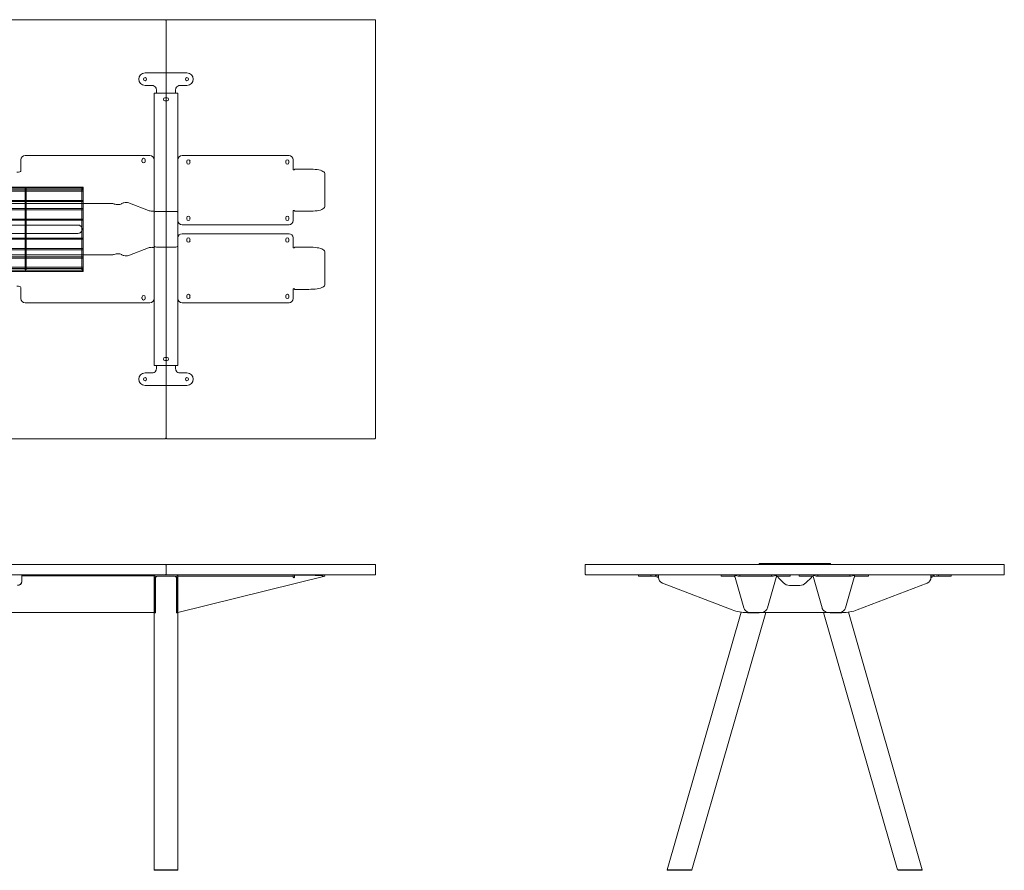
# Model space of a CAD drawing. Units: millimetres. Extents: x -6674 to 132619, y 908 to 76353.
# Drawn here: x 81670 to 84019, y 21291 to 23321 of the extents above; entities that cross this region are included whole.
import ezdxf

# ---------------------------------------------------------------- set-up
doc = ezdxf.new("R2010")
doc.units = ezdxf.units.MM
doc.layers.add('00', color=7, linetype='Continuous', lineweight=20)
doc.layers.add('Hidden', color=9, linetype='Continuous', lineweight=13)

# ---------------------------------------------------------------- blocks, each defined once
blk = doc.blocks.new('BASKETSHORT')
at = {"layer": 'Hidden', "transparency": 33554495}
for p, q in [((-205.5, -2.7), (-205.5, 0)), ((-205.5, 0), (205.5, 0)), ((205.5, -2.7), (205.5, 0)), ((-205.5, -2.7), (-204.7, -2.7)), ((-205.5, -9.6), (-205.5, -6.9)), ((-205.5, -6.9), (-204.8, -6.9)), ((-205.5, -9.6), (-204.8, -9.6)), ((-204.8, -3.4), (-204.8, -59.3)), ((-202.2, -2.7), (-69, -2.7)), ((-202.1, -3.4), (-202.1, -59.3)), ((-202.1, -6.9), (-69.1, -6.9)), ((-202.1, -9.6), (-69.1, -9.6)), ((-69.1, -3.4), (-69.1, -59.3)), ((-66.5, -2.7), (66.7, -2.7)), ((-66.4, -3.4), (-66.4, -59.3)), ((-66.4, -6.9), (66.6, -6.9)), ((-66.4, -9.6), (66.6, -9.6)), ((66.6, -3.4), (66.6, -59.3)), ((69.2, -2.7), (202.4, -2.7)), ((69.3, -3.4), (69.3, -59.3)), ((69.3, -6.9), (202.3, -6.9)), ((69.3, -9.6), (202.3, -9.6)), ((202.3, -3.4), (202.3, -59.3)), ((204.9, -2.7), (205.5, -2.7)), ((205, -3.4), (205, -59.3)), ((205, -6.9), (205.5, -6.9)), ((205, -9.6), (205.5, -9.6)), ((205.5, -9.6), (205.5, -6.9)), ((-205.5, -34.5), (-205.5, -31.8)), ((-205.5, -31.8), (-204.8, -31.8)), ((-205.5, -34.5), (-204.8, -34.5)), ((-202.1, -31.8), (-69.1, -31.8)), ((-202.1, -34.5), (-69.1, -34.5)), ((-66.4, -31.8), (66.6, -31.8)), ((-66.4, -34.5), (66.6, -34.5)), ((69.3, -31.8), (202.3, -31.8)), ((69.3, -34.5), (202.3, -34.5)), ((205, -31.8), (205.5, -31.8)), ((205, -34.5), (205.5, -34.5)), ((205.5, -34.5), (205.5, -31.8)), ((-205.5, -54.2), (-205.5, -51.5)), ((-205.5, -51.5), (-204.8, -51.5)), ((-205.5, -54.2), (-204.8, -54.2)), ((-204.8, -59.3), (-204.8, -62.7)), ((-204.8, -62.7), (-204.8, -138.5)), ((-202.1, -51.5), (-69.1, -51.5)), ((-202.1, -54.2), (-69.1, -54.2)), ((-202.1, -62.7), (-202.1, -59.3)), ((-202.1, -62.7), (-202.1, -138.5)), ((-69.1, -59.3), (-69.1, -62.7)), ((-69.1, -62.7), (-69.1, -138.5)), ((-66.4, -51.5), (66.6, -51.5)), ((-66.4, -54.2), (66.6, -54.2)), ((-66.4, -62.7), (-66.4, -59.3)), ((-66.4, -62.7), (-66.4, -138.5)), ((66.6, -59.3), (66.6, -62.7)), ((66.6, -62.7), (66.6, -138.5)), ((69.3, -51.5), (202.3, -51.5)), ((69.3, -54.2), (202.3, -54.2)), ((69.3, -62.7), (69.3, -59.3)), ((69.3, -62.7), (69.3, -138.5)), ((202.3, -59.3), (202.3, -62.7)), ((202.3, -62.7), (202.3, -138.5)), ((205, -51.5), (205.5, -51.5)), ((205, -54.2), (205.5, -54.2)), ((205, -62.7), (205, -59.3)), ((205, -62.7), (205, -138.5)), ((205.5, -54.2), (205.5, -51.5)), ((-205.5, -79.1), (-205.5, -76.4)), ((-205.5, -76.4), (-204.8, -76.4)), ((-205.5, -79.1), (-204.8, -79.1)), ((-202.1, -76.4), (-69.1, -76.4)), ((-202.1, -79.1), (-69.1, -79.1)), ((-66.4, -76.4), (66.6, -76.4)), ((-66.4, -79.1), (66.6, -79.1)), ((69.3, -76.4), (202.3, -76.4)), ((69.3, -79.1), (202.3, -79.1)), ((205, -76.4), (205.5, -76.4)), ((205, -79.1), (205.5, -79.1)), ((205.5, -79.1), (205.5, -76.4)), ((-205.5, -122.1), (-205.5, -124.8)), ((-204.8, -122.1), (-205.5, -122.1)), ((-204.8, -124.8), (-205.5, -124.8)), ((-204.8, -138.5), (-204.8, -141.9)), ((-69.1, -122.1), (-202.1, -122.1)), ((-69.1, -124.8), (-202.1, -124.8)), ((-202.1, -141.9), (-202.1, -138.5)), ((-69.1, -138.5), (-69.1, -141.9)), ((66.6, -122.1), (-66.4, -122.1)), ((66.6, -124.8), (-66.4, -124.8)), ((-66.4, -141.9), (-66.4, -138.5)), ((66.6, -138.5), (66.6, -141.9)), ((202.3, -122.1), (69.3, -122.1)), ((202.3, -124.8), (69.3, -124.8)), ((69.3, -141.9), (69.3, -138.5)), ((202.3, -138.5), (202.3, -141.9)), ((205.5, -122.1), (205, -122.1)), ((205.5, -124.8), (205, -124.8)), ((205, -141.9), (205, -138.5)), ((205.5, -122.1), (205.5, -124.8)), ((-205.5, -147), (-205.5, -149.7)), ((-204.8, -147), (-205.5, -147)), ((-204.8, -149.7), (-205.5, -149.7)), ((-204.8, -141.9), (-204.8, -197.9)), ((-202.1, -141.9), (-202.1, -197.9)), ((-69.1, -147), (-202.1, -147)), ((-69.1, -149.7), (-202.1, -149.7)), ((-69.1, -141.9), (-69.1, -197.9)), ((-66.4, -141.9), (-66.4, -197.9)), ((66.6, -147), (-66.4, -147)), ((66.6, -149.7), (-66.4, -149.7)), ((66.6, -141.9), (66.6, -197.9)), ((69.3, -141.9), (69.3, -197.9)), ((202.3, -147), (69.3, -147)), ((202.3, -149.7), (69.3, -149.7)), ((202.3, -141.9), (202.3, -197.9)), ((205, -141.9), (205, -197.9)), ((205.5, -147), (205, -147)), ((205.5, -149.7), (205, -149.7)), ((205.5, -147), (205.5, -149.7)), ((-205.5, -166.7), (-205.5, -169.4)), ((-204.8, -166.7), (-205.5, -166.7)), ((-204.8, -169.4), (-205.5, -169.4)), ((-69.1, -166.7), (-202.1, -166.7)), ((-69.1, -169.4), (-202.1, -169.4)), ((66.6, -166.7), (-66.4, -166.7)), ((66.6, -169.4), (-66.4, -169.4)), ((202.3, -166.7), (69.3, -166.7)), ((202.3, -169.4), (69.3, -169.4)), ((205.5, -166.7), (205, -166.7)), ((205.5, -169.4), (205, -169.4)), ((205.5, -166.7), (205.5, -169.4)), ((-205.5, -191.6), (-205.5, -194.3)), ((-204.8, -191.6), (-205.5, -191.6)), ((-204.8, -194.3), (-205.5, -194.3)), ((-205.5, -198.5), (-205.5, -201.2)), ((-204.7, -198.5), (-205.5, -198.5)), ((205.5, -201.2), (-205.5, -201.2)), ((-69, -198.5), (-202.2, -198.5)), ((-69.1, -191.6), (-202.1, -191.6)), ((-69.1, -194.3), (-202.1, -194.3)), ((66.7, -198.5), (-66.5, -198.5)), ((66.6, -191.6), (-66.4, -191.6)), ((66.6, -194.3), (-66.4, -194.3)), ((202.4, -198.5), (69.2, -198.5)), ((202.3, -191.6), (69.3, -191.6)), ((202.3, -194.3), (69.3, -194.3)), ((205.5, -198.5), (204.9, -198.5)), ((205.5, -191.6), (205, -191.6)), ((205.5, -194.3), (205, -194.3)), ((205.5, -191.6), (205.5, -194.3)), ((205.5, -198.5), (205.5, -201.2))]:
    blk.add_line(p, q, dxfattribs=at)
at = {"layer": 'Hidden', "ltscale": 0.1115, "transparency": 33554495}
for p, q in [((-204.8, -6.9), (-202.1, -6.9)), ((-204.8, -9.6), (-202.1, -9.6)), ((-69.1, -6.9), (-66.4, -6.9)), ((-69.1, -9.6), (-66.4, -9.6)), ((66.6, -6.9), (69.3, -6.9)), ((66.6, -9.6), (69.3, -9.6)), ((202.3, -6.9), (205, -6.9)), ((202.3, -9.6), (205, -9.6)), ((-204.8, -31.8), (-202.1, -31.8)), ((-204.8, -34.5), (-202.1, -34.5)), ((-69.1, -31.8), (-66.4, -31.8)), ((-69.1, -34.5), (-66.4, -34.5)), ((66.6, -31.8), (69.3, -31.8)), ((66.6, -34.5), (69.3, -34.5)), ((202.3, -31.8), (205, -31.8)), ((202.3, -34.5), (205, -34.5)), ((-204.8, -51.5), (-202.1, -51.5)), ((-204.8, -54.2), (-202.1, -54.2)), ((-69.1, -51.5), (-66.4, -51.5)), ((-69.1, -54.2), (-66.4, -54.2)), ((66.6, -51.5), (69.3, -51.5)), ((66.6, -54.2), (69.3, -54.2)), ((202.3, -51.5), (205, -51.5)), ((202.3, -54.2), (205, -54.2)), ((-204.8, -76.4), (-202.1, -76.4)), ((-204.8, -79.1), (-202.1, -79.1)), ((-69.1, -76.4), (-66.4, -76.4)), ((-69.1, -79.1), (-66.4, -79.1)), ((66.6, -76.4), (69.3, -76.4)), ((66.6, -79.1), (69.3, -79.1)), ((202.3, -76.4), (205, -76.4)), ((202.3, -79.1), (205, -79.1)), ((-202.1, -122.1), (-204.8, -122.1)), ((-202.1, -124.8), (-204.8, -124.8)), ((-66.4, -122.1), (-69.1, -122.1)), ((-66.4, -124.8), (-69.1, -124.8)), ((69.3, -122.1), (66.6, -122.1)), ((69.3, -124.8), (66.6, -124.8)), ((205, -122.1), (202.3, -122.1)), ((205, -124.8), (202.3, -124.8)), ((-202.1, -147), (-204.8, -147)), ((-202.1, -149.7), (-204.8, -149.7)), ((-66.4, -147), (-69.1, -147)), ((-66.4, -149.7), (-69.1, -149.7)), ((69.3, -147), (66.6, -147)), ((69.3, -149.7), (66.6, -149.7)), ((205, -147), (202.3, -147)), ((205, -149.7), (202.3, -149.7)), ((-202.1, -166.7), (-204.8, -166.7)), ((-202.1, -169.4), (-204.8, -169.4)), ((-66.4, -166.7), (-69.1, -166.7)), ((-66.4, -169.4), (-69.1, -169.4)), ((69.3, -166.7), (66.6, -166.7)), ((69.3, -169.4), (66.6, -169.4)), ((205, -166.7), (202.3, -166.7)), ((205, -169.4), (202.3, -169.4)), ((-202.1, -191.6), (-204.8, -191.6)), ((-202.1, -194.3), (-204.8, -194.3)), ((-66.4, -191.6), (-69.1, -191.6)), ((-66.4, -194.3), (-69.1, -194.3)), ((69.3, -191.6), (66.6, -191.6)), ((69.3, -194.3), (66.6, -194.3)), ((205, -191.6), (202.3, -191.6)), ((205, -194.3), (202.3, -194.3))]:
    blk.add_line(p, q, dxfattribs=at)
at = {"layer": 'Hidden', "ltscale": 0.101438, "transparency": 33554495}
for p, q in [((-204.7, -2.7), (-202.2, -2.7)), ((-69, -2.7), (-66.5, -2.7)), ((66.7, -2.7), (69.2, -2.7)), ((202.4, -2.7), (204.9, -2.7)), ((-202.2, -198.5), (-204.7, -198.5)), ((-66.5, -198.5), (-69, -198.5)), ((69.2, -198.5), (66.7, -198.5)), ((204.9, -198.5), (202.4, -198.5))]:
    blk.add_line(p, q, dxfattribs=at)
at = {"layer": 'Hidden', "transparency": 33554495}
for centre, major_axis in [((-203.4, -3.4), (0, 1.61)), ((-67.8, -3.4), (0, 1.61)), ((67.9, -3.4), (0, 1.61)), ((203.6, -3.4), (0, 1.61)), ((-203.4, -197.9), (0, -1.61)), ((-67.8, -197.9), (0, -1.61)), ((67.9, -197.9), (0, -1.61)), ((203.6, -197.9), (0, -1.61))]:
    blk.add_ellipse(centre, major_axis=major_axis, ratio=0.838671, dxfattribs=at)
blk = doc.blocks.new('MSB330R_DOT_TOP')
at = {"layer": '00'}
for points in [[(-998, -500), (998, -500, 0.414214), (1000, -498), (1000, 498, 0.414214), (998, 500), (-998, 500, 0.414214), (-1000, 498), (-1000, -498, 0.414214)], [(1002, -500), (1498, -500, 0.414214), (1500, -498), (1500, 498, 0.414214), (1498, 500), (1002, 500, 0.414214), (1000, 498), (1000, -498, 0.414214)]]:
    blk.add_lwpolyline(points, format="xyb", close=True, dxfattribs=at)
blk.add_lwpolyline([(82.1, 10), (790, 10, -0.414214), (800, 0), (800, 0, -0.414214), (790, -10), (82.1, -10)], format="xyb", dxfattribs=at)
at = {"layer": 'Hidden'}
for p, q in [((950, 373), (1050, 373)), ((967, 343), (950, 343)), ((977, 333), (977, 326)), ((1023, 333), (1023, 326)), ((1050, 343), (1033, 343)), ((977.5, 325), (971.5, 325)), ((971.5, 325), (971.5, -325)), ((977, 326), (977, 325.1)), ((977, 325.1), (977, 325)), ((977.5, 325), (1022.5, 325)), ((997.5, 313.8), (1002.5, 313.8)), ((1002.5, 306.3), (997.5, 306.3)), ((1028.5, 325), (1022.5, 325)), ((1023, 326), (1023, 325.1)), ((1023, 325.1), (1023, 325)), ((1028.5, 325), (1028.5, -325)), ((654, 152), (654, 165.7)), ((961.5, 175.7), (664, 175.7)), ((942.7, 161.9), (942.7, 165.4)), ((950.2, 165.4), (950.2, 161.9)), ((971.5, 165.7), (971.5, 45.7)), ((1028.5, 20.7), (1028.5, 165.7)), ((1038.5, 175.7), (1293.5, 175.7)), ((1303.5, 165.7), (1303.5, 145.2)), ((654, 152), (654, 138.8)), ((1049.8, 159), (1049.8, 162)), ((1057.2, 162), (1057.2, 159)), ((1285.8, 159), (1285.8, 162)), ((1293.2, 162), (1293.2, 159)), ((1303.5, 142.3), (1303.5, 145.2)), ((1306.5, 143.6), (1306.5, 142.3)), ((1340.5, 143.6), (1306.5, 143.6)), ((1379.2, 55.2), (1379.2, 131.2)), ((867.8, 61.5), (-867.8, 61.5)), ((958.5, 44.5), (913.1, 62.3)), ((966.7, 43.3), (971.5, 43.3)), ((971.5, 45.7), (971.5, 43.3)), ((971.5, 26.5), (971.5, 39.7)), ((971.5, 12.4), (971.5, 26.5)), ((977.5, 42.5), (1022.5, 42.5)), ((1028.5, 39.7), (1028.5, 26.5)), ((1028.5, 26.5), (1028.5, 12.4)), ((1049.8, 24.4), (1049.8, 27.4)), ((1057.2, 27.4), (1057.2, 24.4)), ((1285.8, 24.4), (1285.8, 27.4)), ((1293.2, 27.4), (1293.2, 24.4)), ((1303.5, 41.2), (1303.5, 44.1)), ((1303.5, 41.2), (1303.5, 20.7)), ((1306.5, 44.1), (1306.5, 42.8)), ((1340.5, 42.8), (1306.5, 42.8)), ((971.5, -12.4), (971.5, 12.4)), ((1028.5, 12.4), (1028.5, -12.4)), ((1293.5, 10.7), (1038.5, 10.7)), ((971.5, -26.5), (971.5, -12.4)), ((1028.5, -12.4), (1028.5, -26.5)), ((1028.5, -20.7), (1028.5, -165.7)), ((1293.5, -10.7), (1038.5, -10.7)), ((1303.5, -41.2), (1303.5, -20.7)), ((913.1, -62.3), (958.5, -44.5)), ((971.5, -43.3), (966.7, -43.3)), ((971.5, -39.7), (971.5, -26.5)), ((971.5, -45.7), (971.5, -43.3)), ((971.5, -45.7), (971.5, -165.7)), ((1022.5, -42.5), (977.5, -42.5)), ((1028.5, -26.5), (1028.5, -39.7)), ((1049.8, -24.4), (1049.8, -27.4)), ((1057.2, -27.4), (1057.2, -24.4)), ((1285.8, -24.4), (1285.8, -27.4)), ((1293.2, -27.4), (1293.2, -24.4)), ((1303.5, -41.2), (1303.5, -44.1)), ((1306.5, -44.1), (1306.5, -42.8)), ((1340.5, -42.8), (1306.5, -42.8)), ((-867.8, -61.5), (867.8, -61.5)), ((1379.2, -55.2), (1379.2, -131.2)), ((654, -152), (654, -138.8)), ((654, -152), (654, -165.7)), ((942.7, -165.5), (942.7, -162)), ((950.2, -162), (950.2, -165.5)), ((1049.8, -159), (1049.8, -162)), ((1057.2, -162), (1057.2, -159)), ((1285.8, -159), (1285.8, -162)), ((1293.2, -162), (1293.2, -159)), ((1303.5, -142.3), (1303.5, -145.2)), ((1303.5, -165.7), (1303.5, -145.2)), ((1306.5, -143.6), (1306.5, -142.3)), ((1340.5, -143.6), (1306.5, -143.6)), ((961.5, -175.7), (664, -175.7)), ((1038.5, -175.7), (1293.5, -175.7)), ((977.5, -325), (971.5, -325)), ((977, -325.1), (977, -325)), ((977, -326), (977, -325.1)), ((977, -333), (977, -326)), ((977.5, -325), (1022.5, -325)), ((997.5, -306.2), (1002.5, -306.2)), ((1002.5, -313.7), (997.5, -313.7)), ((1028.5, -325), (1022.5, -325)), ((1023, -325.1), (1023, -325)), ((1023, -326), (1023, -325.1)), ((1023, -333), (1023, -326)), ((967, -343), (950, -343)), ((1050, -343), (1033, -343)), ((950, -373), (1050, -373))]:
    blk.add_line(p, q, dxfattribs=at)
for centre in [(950, 358), (1050, 358), (950, -358), (1050, -358)]:
    blk.add_circle(centre, 3.75, dxfattribs=at)
for centre, radius, start, end in [((950, 358), 15, 90, 270), ((1050, 358), 15, 270, 90), ((967, 333), 10, 29.4228, 90), ((967, 333), 10, 0, 19.953), ((1033, 333), 10, 160.047, 180), ((1033, 333), 10, 90, 150.5772), ((997.5, 310), 3.75, 90, 270), ((1002.5, 310), 3.75, 270, 90), ((664, 165.7), 10, 90, 180), ((946.5, 165.4), 3.75, 359.9924, 179.9924), ((961.5, 165.7), 10, 0, 90), ((1038.5, 165.7), 10, 90, 180), ((1053.5, 162), 3.75, 0, 180), ((1289.5, 162), 3.75, 0, 180), ((1293.5, 165.7), 10, 0, 90), ((946.5, 161.9), 3.75, 179.9924, 359.9924), ((1053.5, 159), 3.75, 180, 0), ((1289.5, 159), 3.75, 180, 0), ((1053.5, 27.4), 3.75, 0, 180), ((1053.5, 24.4), 3.75, 180, 0), ((1289.5, 27.4), 3.75, 0, 180), ((1289.5, 24.4), 3.75, 180, 0), ((1038.5, 20.7), 10, 180, 270), ((1293.5, 20.7), 10, 270, 0), ((1038.5, -20.7), 10, 90, 180), ((1053.5, -24.4), 3.75, 0, 180), ((1289.5, -24.4), 3.75, 0, 180), ((1293.5, -20.7), 10, 0, 90), ((1053.5, -27.4), 3.75, 180, 0), ((1289.5, -27.4), 3.75, 180, 0), ((946.5, -162), 3.75, 0.0076, 180.0076), ((1053.5, -159), 3.75, 0, 180), ((1053.5, -162), 3.75, 180, 0), ((1289.5, -159), 3.75, 0, 180), ((1289.5, -162), 3.75, 180, 0), ((664, -165.7), 10, 180, 270), ((946.5, -165.5), 3.75, 180.0076, 0.0076), ((961.5, -165.7), 10, 270, 0), ((1038.5, -165.7), 10, 180, 270), ((1293.5, -165.7), 10, 270, 0), ((997.5, -310), 3.75, 90, 270), ((1002.5, -310), 3.75, 270, 90), ((950, -358), 15, 90, 270), ((967, -333), 10, 270, 330.5772), ((967, -333), 10, 340.047, 0), ((1033, -333), 10, 180, 199.953), ((1033, -333), 10, 209.4228, 270), ((1050, -358), 15, 270, 90)]:
    blk.add_arc(centre, radius, start, end, dxfattribs=at)
for centre, major_axis, start_param, end_param in [((1305, 142.3), (-1.5, 0), 0, 3.141593), ((867.8, 58.8), (-10, 0), 3.665191, 4.712389), ((885.1, 61.5), (10, 0), 3.665191, 6.145967), ((904.9, 60.8), (-10, 0), 3.752458, 6.145967), ((966.7, 46), (10, 0), 3.752458, 4.712389), ((1305, 44.1), (1.5, 0), 0, 3.141593), ((966.7, -46), (-10, 0), 4.712389, 5.67232), ((867.8, -58.8), (10, 0), 4.712389, 5.759587), ((885.1, -61.5), (10, 0), 0.137218, 2.617994), ((904.9, -60.8), (-10, 0), 0.137218, 2.530727), ((644, -138.8), (10, 0), 0, 1.570796)]:
    blk.add_ellipse(centre, major_axis=major_axis, ratio=0.275637, start_param=start_param, end_param=end_param, dxfattribs=at)
at = {"layer": 'Hidden', "extrusion": (0, 0, -1)}
for centre, major_axis, end_param in [((644, 138.8), (10, 0), 1.570796), ((1305, -44.1), (1.5, 0), 3.141593), ((1305, -142.3), (-1.5, 0), 3.141593)]:
    blk.add_ellipse(centre, major_axis=major_axis, ratio=0.275637, start_param=0, end_param=end_param, dxfattribs=at)
at = {"layer": 'Hidden'}
for points in [[(976.4, 336.4), (976.2, 336.9), (976, 337.4), (975.7, 337.9)], [(1024.3, 337.9), (1024, 337.4), (1023.8, 336.9), (1023.6, 336.4)], [(976.4, -336.4), (976.2, -336.9), (976, -337.4), (975.7, -337.9)], [(1024.3, -337.9), (1024, -337.4), (1023.8, -336.9), (1023.6, -336.4)]]:
    blk.add_open_spline(points, degree=3, dxfattribs=at)
for points, knots in [([(1379.2, 131.2), (1379, 134), (1377.3, 136.3), (1374.5, 138), (1371.1, 140.1), (1366.2, 141.4), (1360.3, 142.3), (1354.5, 143.1), (1347.7, 143.5), (1340.5, 143.6)], [-2, -2, -2, -2, -1.708106, -1.708106, -1.708106, -1.353519, -1.353519, -1.353519, -1, -1, -1, -1]), ([(1379.2, 55.2), (1379, 52.4), (1377.3, 50.1), (1374.5, 48.4), (1371.1, 46.3), (1366.2, 45), (1360.3, 44.1), (1354.5, 43.3), (1347.7, 42.9), (1340.5, 42.8)], [-2, -2, -2, -2, -1.708106, -1.708106, -1.708106, -1.353519, -1.353519, -1.353519, -1, -1, -1, -1]), ([(971.5, 39.7), (971.5, 40.5), (971.8, 41.2), (972.7, 41.6), (973.5, 42.1), (974.8, 42.4), (976.3, 42.5), (976.7, 42.5), (977.1, 42.5), (977.5, 42.5)], [-0.7853982, -0.7853982, -0.7853982, -0.7853982, -0.4281649, -0.4281649, -0.4281649, -0.0899801, -0.0899801, -0.0899801, 0, 0, 0, 0]), ([(1022.5, 42.5), (1024, 42.5), (1025.5, 42.3), (1026.5, 42), (1027.6, 41.6), (1028.2, 41), (1028.4, 40.3), (1028.5, 40.1), (1028.5, 39.9), (1028.5, 39.7)], [-0.7853982, -0.7853982, -0.7853982, -0.7853982, -0.4485599, -0.4485599, -0.4485599, -0.0923321, -0.0923321, -0.0923321, 0, 0, 0, 0]), ([(977.5, -42.5), (976, -42.5), (974.5, -42.3), (973.5, -42), (972.4, -41.6), (971.8, -41), (971.6, -40.3), (971.5, -40.1), (971.5, -39.9), (971.5, -39.7)], [-0.7853982, -0.7853982, -0.7853982, -0.7853982, -0.4485599, -0.4485599, -0.4485599, -0.0923321, -0.0923321, -0.0923321, 0, 0, 0, 0]), ([(1028.5, -39.7), (1028.5, -40.5), (1028.2, -41.2), (1027.3, -41.6), (1026.5, -42.1), (1025.2, -42.4), (1023.7, -42.5), (1023.3, -42.5), (1022.9, -42.5), (1022.5, -42.5)], [-0.7853982, -0.7853982, -0.7853982, -0.7853982, -0.4281649, -0.4281649, -0.4281649, -0.0899801, -0.0899801, -0.0899801, 0, 0, 0, 0]), ([(1379.2, -55.2), (1379, -52.4), (1377.3, -50.1), (1374.5, -48.4), (1371.1, -46.3), (1366.2, -45), (1360.3, -44.1), (1354.5, -43.3), (1347.7, -42.9), (1340.5, -42.8)], [-2, -2, -2, -2, -1.708106, -1.708106, -1.708106, -1.353519, -1.353519, -1.353519, -1, -1, -1, -1]), ([(1379.2, -131.2), (1379, -134), (1377.3, -136.3), (1374.5, -138), (1371.1, -140.1), (1366.2, -141.4), (1360.3, -142.3), (1354.5, -143.1), (1347.7, -143.5), (1340.5, -143.6)], [-2, -2, -2, -2, -1.708106, -1.708106, -1.708106, -1.353519, -1.353519, -1.353519, -1, -1, -1, -1])]:
    blk.add_open_spline(points, degree=3, knots=knots, dxfattribs=at)
blk.add_blockref('BASKETSHORT', (597.1, 100.6), dxfattribs=at)
blk = doc.blocks.new('MSB330R_DOT_FRONT')
at = {"layer": '00'}
for p, q in [((656, -25), (666, -25)), ((656, -25), (656, -27.5)), ((666, -27.5), (656, -27.5)), ((656, -27.5), (656, -36.6)), ((656, -36.6), (656, -40.8)), ((666, -25), (961.5, -25)), ((666, -27.5), (961.5, -27.5)), ((961.5, -25), (971.5, -25)), ((971.5, -27.5), (961.5, -27.5)), ((971.5, -27.5), (971.5, -25)), ((971.5, -27.5), (971.5, -36.6)), ((971.5, -44.5), (971.5, -31)), ((971.5, -36.6), (971.5, -103.6)), ((971.5, -44.5), (971.5, -108.4)), ((974.5, -31), (974.5, -44.5)), ((974.5, -108.4), (974.5, -44.5)), ((974.7, -31), (974.7, -115.5)), ((974.7, -31), (977.8, -28)), ((977.5, -25), (1022.5, -25)), ((1022.5, -28), (977.5, -28)), ((1022.2, -28), (977.8, -28)), ((1022.2, -28), (1025.2, -31)), ((1025.2, -31), (1025.2, -115.5)), ((1025.5, -44.5), (1025.5, -31)), ((1025.5, -44.5), (1025.5, -108.4)), ((1028.5, -25), (1038.5, -25)), ((1028.5, -25), (1028.5, -28)), ((1379.2, -27.9), (1028.5, -115.1)), ((1028.5, -30.2), (1028.5, -28)), ((1038.5, -28), (1028.5, -28)), ((1028.5, -76.4), (1028.5, -30.2)), ((1028.5, -31), (1028.5, -44.5)), ((1028.5, -108.4), (1028.5, -44.5)), ((1293.5, -25), (1038.5, -25)), ((1293.5, -28), (1038.5, -28)), ((1293.5, -25), (1303.5, -25)), ((1303.5, -28), (1293.5, -28)), ((1303.5, -28), (1303.5, -25)), ((1303.5, -28), (1303.5, -30.2)), ((1306.5, -25), (1306.5, -25.8)), ((1306.5, -25), (1340.5, -25)), ((1306.5, -25.8), (1306.5, -30.2)), ((1340.5, -25.8), (1306.5, -25.8)), ((1340.5, -25), (1340.5, -25.4)), ((1340.5, -25.4), (1340.5, -25.8)), ((1378.5, -25), (1379.2, -27.9)), ((1028.5, -115.1), (1028.5, -76.4)), ((971.5, -114.5), (-971.5, -114.5)), ((971.5, -114.5), (971.5, -103.6)), ((971.5, -108.4), (971.5, -115)), ((974.5, -115), (971.5, -115)), ((971.5, -729), (971.5, -115.5)), ((971.5, -115.5), (974.7, -115.5)), ((974.5, -115), (974.5, -108.4)), ((1028.5, -115.5), (1025.2, -115.5)), ((1025.5, -108.4), (1025.5, -115)), ((1028.5, -115), (1025.5, -115)), ((1028.5, -115), (1028.5, -108.4)), ((1028.5, -729), (1028.5, -115.5)), ((1000, -730), (972.5, -730)), ((1027.5, -730), (1000, -730))]:
    blk.add_line(p, q, dxfattribs=at)
for points in [[(-998, -25), (998, -25, 0.414214), (1000, -23), (1000, -2, 0.414214), (998, 0), (-998, 0, 0.414214), (-1000, -2), (-1000, -23, 0.414214)], [(1498, -25), (1002, -25, -0.414214), (1000, -23), (1000, -2, -0.414214), (1002, 0), (1498, 0, -0.414214), (1500, -2), (1500, -23, -0.414214)]]:
    blk.add_lwpolyline(points, format="xyb", close=True, dxfattribs=at)
for centre, radius, start, end in [((977.5, -31), 6, 90, 180), ((977.5, -31), 3, 90, 180), ((1022.5, -31), 6, 0, 90), ((1022.5, -31), 3, 0, 90)]:
    blk.add_arc(centre, radius, start, end, dxfattribs=at)
for centre, major_axis, start_param, end_param in [((646, -40.1), (10, 0), 4.712389, 6.283185), ((646, -40.8), (10, 0), 4.712389, 6.283185), ((1305, -29.3), (-1.5, 0), 0, 3.141593), ((1305, -30.2), (1.5, 0), 3.141593, 6.283185)]:
    blk.add_ellipse(centre, major_axis=major_axis, ratio=0.961262, start_param=start_param, end_param=end_param, dxfattribs=at)
for points, knots in [([(1379.2, -27.9), (1379, -28), (1377.3, -27.6), (1374.5, -27.3), (1371.1, -26.9), (1366.2, -26.6), (1360.3, -26.3), (1354.5, -26.1), (1347.7, -26), (1340.5, -25.8)], [-2, -2, -2, -2, -1.708106, -1.708106, -1.708106, -1.353519, -1.353519, -1.353519, -1, -1, -1, -1]), ([(971.5, -729), (971.5, -729), (972.5, -729), (976, -729), (978.4, -729), (984.4, -729), (988.1, -729), (994.6, -729), (997.3, -729), (1000, -729)], [1.561112, 1.561112, 1.561112, 1.561112, 2.014055, 2.014055, 2.419467, 2.419467, 2.853214, 2.853214, 3.141593, 3.141593, 3.141593, 3.141593]), ([(1000, -729), (1004.5, -729), (1009, -729), (1017, -729), (1020.6, -729), (1025.8, -729), (1027.6, -729), (1028.4, -729), (1028.5, -729), (1028.5, -729)], [-3.141593, -3.141593, -3.141593, -3.141593, -2.663566, -2.663566, -2.181962, -2.181962, -1.70118, -1.70118, -1.561112, -1.561112, -1.561112, -1.561112])]:
    blk.add_open_spline(points, degree=3, knots=knots, dxfattribs=at)
for points in [[(971.5, -729), (971.8, -729.3), (972.2, -729.7), (972.5, -730)], [(1027.5, -730), (1027.8, -729.7), (1028.2, -729.3), (1028.5, -729)]]:
    blk.add_open_spline(points, degree=3, dxfattribs=at)
blk = doc.blocks.new('MSB330R_DOT_SIDE')
at = {"layer": '00'}
for p, q in [((-343, -25), (-373, -25)), ((-373, -28), (-373, -25)), ((-343, -28), (-373, -28)), ((-343, -25), (-337.9, -25)), ((-343, -28), (-343, -25)), ((-337.9, -28), (-343, -28)), ((-333, -29.2), (-337.2, -28.1)), ((-336.4, -25.2), (-333, -26.1)), ((-333, -26.1), (-326, -27.9)), ((-326.7, -30.8), (-333, -29.2)), ((-325.1, -28), (-325, -28)), ((-325, -31), (-325.1, -31)), ((-42.5, -25), (-325, -25)), ((-325, -31), (-325, -25)), ((-315.7, -44.5), (-149.3, -108.4)), ((-175.7, -25), (-165.7, -25)), ((-175.7, -25), (-175.7, -28)), ((-165.7, -28), (-175.7, -28)), ((-145.2, -25), (-165.7, -25)), ((-165.7, -28), (-145.2, -28)), ((-142, -25.4), (-143.6, -25.8)), ((-143.6, -25.8), (-121.3, -103.4)), ((-131.2, -25), (-131.2, -27.9)), ((-55.2, -25), (-131.2, -25)), ((-131.2, -27.9), (-55.2, -27.9)), ((-65.1, -103.4), (-42.8, -25.8)), ((-55.2, -27.9), (-55.2, -25)), ((-44.4, -25.4), (-42.8, -25.8)), ((-20.7, -25), (-41.2, -25)), ((-20.7, -28), (-41.2, -28)), ((-26.5, -44.1), (-39.7, -31)), ((-20.7, -25), (-10.7, -25)), ((-10.7, -28), (-20.7, -28)), ((-10.7, -28), (-10.7, -25)), ((10.7, -25), (20.7, -25)), ((10.7, -25), (10.7, -28)), ((20.7, -28), (10.7, -28)), ((41.2, -25), (20.7, -25)), ((20.7, -28), (41.2, -28)), ((39.7, -31), (26.5, -44.1)), ((325, -25), (42.5, -25)), ((44.4, -25.4), (42.8, -25.8)), ((42.8, -25.8), (65.1, -103.4)), ((55.2, -25), (55.2, -27.9)), ((131.2, -25), (55.2, -25)), ((55.2, -27.9), (131.2, -27.9)), ((121.3, -103.4), (143.6, -25.8)), ((131.2, -27.9), (131.2, -25)), ((142, -25.4), (143.6, -25.8)), ((165.7, -25), (145.2, -25)), ((165.7, -28), (145.2, -28)), ((149.3, -108.4), (315.7, -44.5)), ((165.7, -25), (175.7, -25)), ((175.7, -28), (165.7, -28)), ((175.7, -28), (175.7, -25)), ((325, -31), (325, -25)), ((325.1, -28), (325, -28)), ((325, -31), (325.1, -31)), ((333, -26.1), (326, -27.9)), ((326.7, -30.8), (333, -29.2)), ((336.4, -25.2), (333, -26.1)), ((333, -29.2), (337.2, -28.1)), ((343, -25), (337.9, -25)), ((337.9, -28), (343, -28)), ((343, -25), (373, -25)), ((343, -28), (343, -25)), ((343, -28), (373, -28)), ((373, -28), (373, -25)), ((12.4, -50), (-12.4, -50)), ((-304.4, -729), (-128, -113.9)), ((-245.1, -729), (-69, -115)), ((-113.5, -115), (113.5, -115)), ((-112.4, -115), (-112.6, -115.5)), ((-85.1, -115.5), (-112.6, -115.5)), ((-80.2, -114.9), (-106.2, -114.9)), ((-85.1, -115.5), (-84.9, -115)), ((245.1, -729), (69, -115)), ((106.2, -114.9), (80.2, -114.9)), ((85.1, -115.5), (84.9, -115)), ((85.1, -115.5), (112.6, -115.5)), ((112.4, -115), (112.6, -115.5)), ((304.4, -729), (128, -113.9)), ((-304.4, -729), (-303.7, -730)), ((-246.4, -730), (-303.7, -730)), ((-246.4, -730), (-245.1, -729)), ((246.4, -730), (245.1, -729)), ((246.4, -730), (303.7, -730)), ((304.4, -729), (303.7, -730))]:
    blk.add_line(p, q, dxfattribs=at)
blk.add_lwpolyline([(-498, -25), (498, -25, 0.414214), (500, -23), (500, -2, 0.414214), (498, 0), (-498, 0, 0.414214), (-500, -2), (-500, -23, 0.414214)], format="xyb", close=True, dxfattribs=at)
blk.add_lwpolyline([(-85, 2), (85, 2), (85, 0), (-85, 0)], close=True, dxfattribs=at)
for centre, radius, start, end in [((-325.2, -25), 6, 255.5225, 271.4325), ((-325.2, -25), 3, 255.5225, 271.4325), ((-310.6, -31), 14.4, 180, 249), ((-145.2, -31), 6, 64.8992, 90), ((-145.2, -31), 3, 16, 90), ((-41.2, -31), 3, 90, 164), ((-41.2, -31), 6, 90, 115.1008), ((-12.4, -30), 20, 225, 270), ((12.4, -30), 20, 270, 315), ((41.2, -31), 6, 64.8992, 90), ((41.2, -31), 3, 16, 90), ((145.2, -31), 3, 90, 164), ((145.2, -31), 6, 90, 115.1008), ((310.6, -31), 14.4, 291, 0), ((325.2, -25), 3, 268.5675, 284.4775), ((325.2, -25), 6, 268.5675, 284.4775), ((-113.5, -15), 100, 249, 270), ((113.5, -15), 100, 270, 291)]:
    blk.add_arc(centre, radius, start, end, dxfattribs=at)
for points in [[(-337.9, -25), (-337.4, -25), (-336.9, -25.1), (-336.4, -25.2)], [(-337.2, -28.1), (-337.4, -28), (-337.7, -28), (-337.9, -28)], [(-142, -25.4), (-142, -25.4), (-141.7, -25.3), (-141.1, -25)], [(-132.2, -25), (-131.9, -25), (-131.5, -25), (-131.2, -25)], [(-45.3, -25), (-44.7, -25.3), (-44.4, -25.4), (-44.4, -25.4)], [(-39.7, -31), (-40.4, -30.1), (-40.9, -29), (-41.4, -28)], [(42.5, -25), (42.5, -25), (42.5, -25), (42.5, -25.1)], [(44.4, -25.4), (44.4, -25.4), (44.7, -25.3), (45.3, -25)], [(54.1, -25), (54.5, -25), (54.9, -25), (55.2, -25)], [(132.2, -25), (131.9, -25), (131.5, -25), (131.2, -25)], [(141.1, -25), (141.7, -25.3), (142, -25.4), (142, -25.4)], [(337.9, -25), (337.4, -25), (336.9, -25.1), (336.4, -25.2)], [(337.2, -28.1), (337.4, -28), (337.7, -28), (337.9, -28)]]:
    blk.add_open_spline(points, degree=3, dxfattribs=at)
for points, knots in [([(-131.2, -27.9), (-134, -28), (-136.3, -27.6), (-138, -27.3), (-140.1, -26.9), (-141.4, -26.6), (-142.3, -26.3), (-143.1, -26.1), (-143.5, -26), (-143.6, -25.8)], [-2, -2, -2, -2, -1.708106, -1.708106, -1.708106, -1.353519, -1.353519, -1.353519, -1, -1, -1, -1]), ([(-55.2, -27.9), (-52.4, -28), (-50.1, -27.6), (-48.4, -27.3), (-46.3, -26.9), (-45, -26.6), (-44.1, -26.3), (-43.3, -26.1), (-42.9, -26), (-42.8, -25.8)], [-2, -2, -2, -2, -1.708106, -1.708106, -1.708106, -1.353519, -1.353519, -1.353519, -1, -1, -1, -1]), ([(-42.5, -25.1), (-42.5, -25.1), (-42.5, -25.1), (-42.5, -25.1), (-42.5, -25), (-42.5, -25), (-42.5, -25)], [-0.09688763, -0.09688763, -0.09688763, -0.09688763, -0.08998011, -0.08998011, -0.08998011, 0, 0, 0, 0]), ([(41.4, -28), (41.1, -28.7), (40.7, -29.4), (40.3, -30.1), (40.1, -30.4), (39.9, -30.7), (39.7, -31)], [-0.2937047, -0.2937047, -0.2937047, -0.2937047, -0.0923321, -0.0923321, -0.0923321, 0, 0, 0, 0]), ([(55.2, -27.9), (52.4, -28), (50.1, -27.6), (48.4, -27.3), (46.3, -26.9), (45, -26.6), (44.1, -26.3), (43.3, -26.1), (42.9, -26), (42.8, -25.8)], [-2, -2, -2, -2, -1.708106, -1.708106, -1.708106, -1.353519, -1.353519, -1.353519, -1, -1, -1, -1]), ([(131.2, -27.9), (134, -28), (136.3, -27.6), (138, -27.3), (140.1, -26.9), (141.4, -26.6), (142.3, -26.3), (143.1, -26.1), (143.5, -26), (143.6, -25.8)], [-2, -2, -2, -2, -1.708106, -1.708106, -1.708106, -1.353519, -1.353519, -1.353519, -1, -1, -1, -1]), ([(-121.3, -103.4), (-120.5, -106.2), (-118.9, -108.8), (-116.6, -110.9), (-116.5, -111), (-113.5, -113.5), (-109.9, -114.9), (-106.2, -114.9)], [-1, -1, -1, -1, -0.568248, -0.568248, -0.538496, -0.538496, 0, 0, 0, 0]), ([(-65.1, -103.4), (-65.9, -106.2), (-67.5, -108.8), (-69.8, -110.9), (-69.9, -111), (-72.9, -113.5), (-76.5, -114.9), (-80.2, -114.9)], [-1, -1, -1, -1, -0.568248, -0.568248, -0.538496, -0.538496, 0, 0, 0, 0]), ([(65.1, -103.4), (65.9, -106.2), (67.5, -108.8), (69.8, -110.9), (69.9, -111), (72.9, -113.5), (76.5, -114.9), (80.2, -114.9)], [-1, -1, -1, -1, -0.568248, -0.568248, -0.538496, -0.538496, 0, 0, 0, 0]), ([(121.3, -103.4), (120.5, -106.2), (118.9, -108.8), (116.6, -110.9), (116.5, -111), (113.5, -113.5), (109.9, -114.9), (106.2, -114.9)], [-1, -1, -1, -1, -0.568248, -0.568248, -0.538496, -0.538496, 0, 0, 0, 0]), ([(-304.4, -729), (-304.4, -729), (-303.3, -729), (-299, -729), (-295.8, -729), (-288.1, -729), (-283.6, -729), (-274.3, -729), (-269.4, -729), (-260.6, -729), (-256.5, -729), (-250.1, -729), (-247.7, -729), (-245.5, -729), (-245.1, -729), (-245.1, -729)], [-3.141593, -3.141593, -3.141593, -3.141593, -2.663566, -2.663566, -2.181962, -2.181962, -1.70118, -1.70118, -1.226372, -1.226372, -0.753505, -0.753505, -0.289445, -0.289445, 0, 0, 0, 0]), ([(304.4, -729), (304.4, -729), (303.3, -729), (299, -729), (295.8, -729), (288.1, -729), (283.6, -729), (274.3, -729), (269.4, -729), (260.6, -729), (256.5, -729), (250.1, -729), (247.7, -729), (245.5, -729), (245.1, -729), (245.1, -729)], [-3.141593, -3.141593, -3.141593, -3.141593, -2.663566, -2.663566, -2.181962, -2.181962, -1.70118, -1.70118, -1.226372, -1.226372, -0.753505, -0.753505, -0.289445, -0.289445, 0, 0, 0, 0])]:
    blk.add_open_spline(points, degree=3, knots=knots, dxfattribs=at)

msp = doc.modelspace()

# ---------------------------------------------------------------- block references
at = {"layer": 'Hidden'}
for name, p in [('MSB330R_DOT_TOP', (81018.7, 22821.1)), ('MSB330R_DOT_FRONT', (81018.7, 22021.1)), ('MSB330R_DOT_SIDE', (83518.7, 22021.1))]:
    msp.add_blockref(name, p, dxfattribs=at)

doc.saveas('drawing.dxf')
